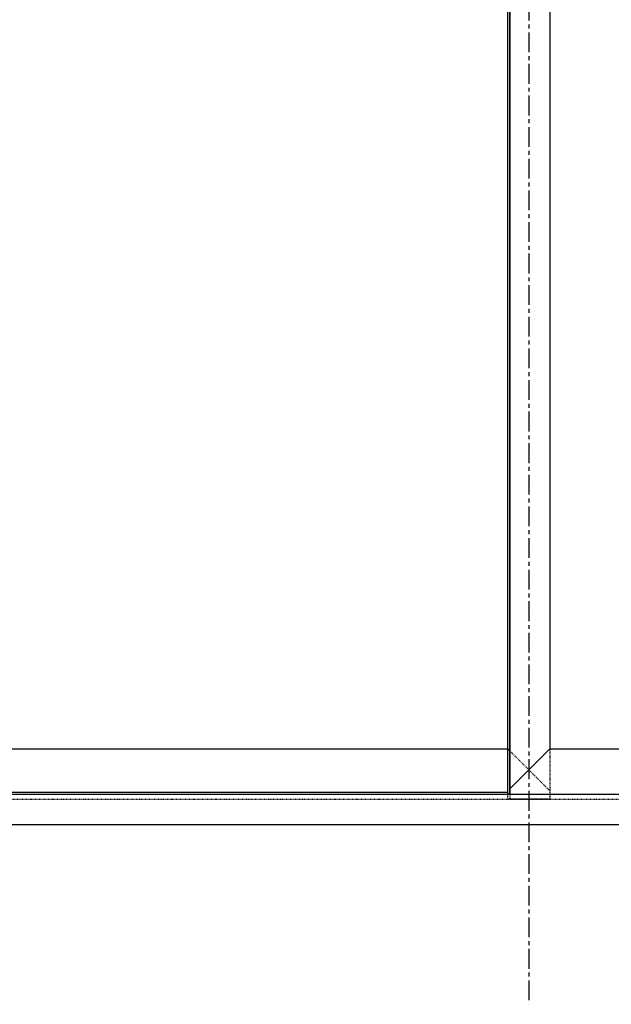
# Model space of a CAD drawing. Units: millimetres. Extents: x 0 to 3222, y 0 to 1485.
# Drawn here: x 466 to 557, y 801 to 954 of the extents above; entities that cross this region are included whole.
import ezdxf

# ---------------------------------------------------------------- set-up
doc = ezdxf.new("R2010")
doc.units = ezdxf.units.MM
doc.header["$LTSCALE"] = 0.122188
doc.linetypes.add('CENTER', pattern=[2, 1.25, -0.25, 0.25, -0.25])
doc.linetypes.add('HIDDENX2', pattern=[0.75, 0.5, -0.25])
doc.layers.get('0').update_dxf_attribs({"color": 3})
doc.layers.add('E-FORM', color=3, linetype='Continuous')
doc.layers.add('GHOST', color=250, linetype='Continuous', plot=False)

msp = doc.modelspace()

# ---------------------------------------------------------------- linework, layer by layer
at = {"color": 2, "linetype": 'CENTER', "ltscale": 20}
msp.add_line((544.5204, 1284.1319), (544.5204, 801.48325), dxfattribs=at)
msp.add_line((544.5204, 1284.1319), (544.5204, 801.48325), dxfattribs=at)
at = {"layer": 'E-FORM'}
for points in [[(244.59633, 829.28215), (844.44448, 829.28215), (844.44448, 1257.57554), (244.59633, 1257.57554)], [(248.59633, 833.98215), (840.44448, 833.98215), (840.44448, 1252.87554), (248.59633, 1252.87554)], [(541.5704, 833.98215), (541.2704, 833.98215), (541.2704, 1252.87554), (541.5704, 1252.87554)]]:
    msp.add_lwpolyline(points, close=True, dxfattribs=at)
for points in [[(541.2704, 1252.57554), (248.69633, 1252.57554), (248.69633, 834.28215), (541.2704, 834.28215)], [(541.5704, 833.98215), (541.5704, 1252.87554)], [(541.2704, 1245.87553), (255.59634, 1245.87553), (255.59634, 840.98215), (541.2704, 840.98215)], [(547.77041, 840.98215), (833.44447, 840.98215), (833.44447, 1245.87553), (547.77041, 1245.87553)], [(547.77041, 1245.87553), (547.77041, 840.98215)], [(541.5704, 834.78215), (547.77041, 840.98215)]]:
    msp.add_lwpolyline(points, dxfattribs=at)
at = {"layer": 'GHOST', "linetype": 'HIDDENX2'}
for points in [[(247.79634, 833.18215), (841.24447, 833.18215), (841.24447, 1253.67554), (247.79634, 1253.67554)], [(547.77041, 833.18215), (541.2704, 833.18215), (541.2704, 1253.67554), (547.77041, 1253.67554)]]:
    msp.add_lwpolyline(points, close=True, dxfattribs=at)
for points in [[(547.77041, 834.48215), (541.2704, 840.98215)], [(541.5704, 833.98215), (541.5704, 833.18215)]]:
    msp.add_lwpolyline(points, dxfattribs=at)

doc.saveas('drawing.dxf')
